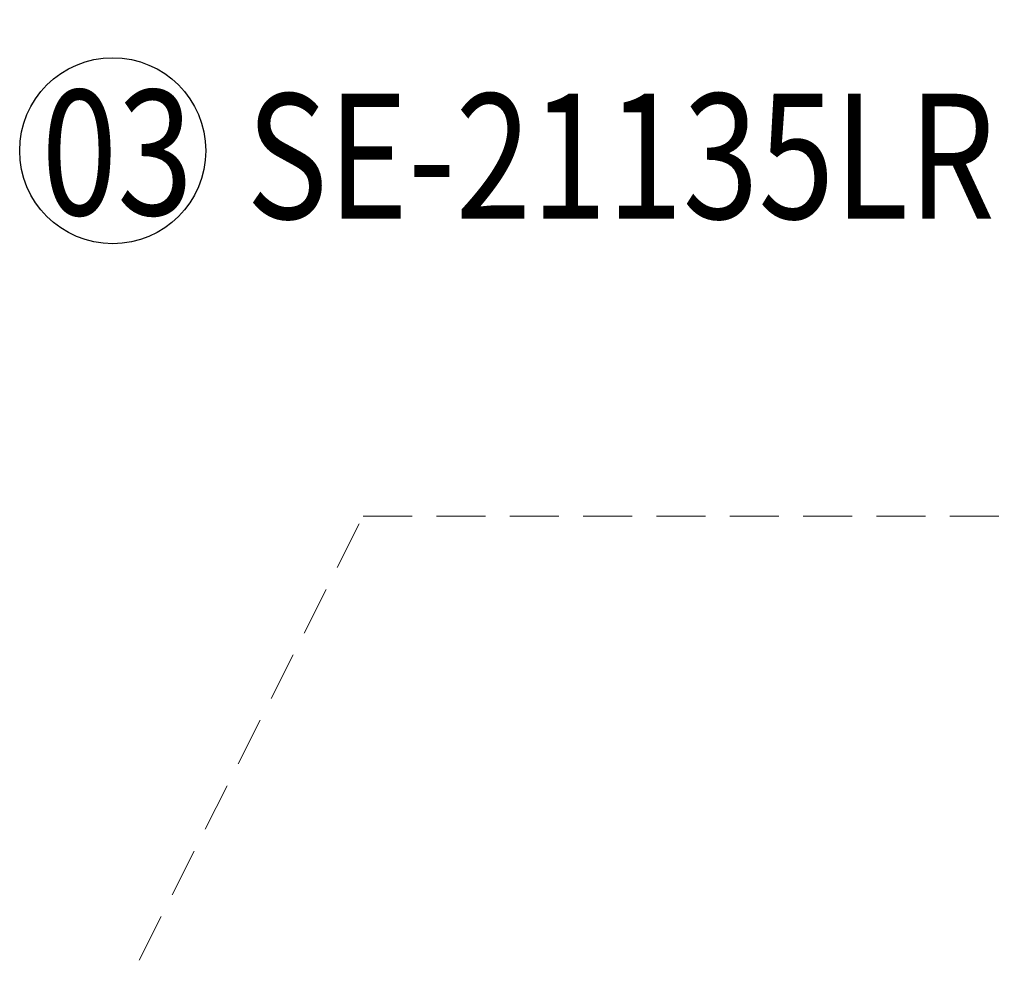
# Model space of a CAD drawing. Units: millimetres. Extents: x 1478 to 6518, y 3045 to 4233.
# Drawn here: x 4381 to 4483, y 3876 to 3975 of the extents above; entities that cross this region are included whole.
import ezdxf

# ---------------------------------------------------------------- set-up
doc = ezdxf.new("R2010")
doc.units = ezdxf.units.MM
doc.linetypes.add('HIDDEN', pattern=[9.525, 6.35, -3.175])
for name, color, linetype in [('A-04.尺寸標註', 4, 'Continuous'), ('H-06.木作(細線)', 8, 'Continuous'), ('IE-DIM', 3, 'Continuous'), ('文字', 4, 'Continuous')]:
    doc.layers.add(name, color=color, linetype=linetype)
doc.styles.add('1', font='SimSun.ttf')
doc.styles.add('CHINA', font='SIMPLEX.shx')
doc.styles.add('新細明體', font='PMingLiU.ttf')
doc.dimstyles.new('4', dxfattribs={"dimtxt": 10, "dimasz": 3, "dimexe": 2, "dimexo": 2, "dimgap": 1.2, "dimtad": 2, "dimdec": 0, "dimtxsty": '新細明體', "dimblk": 'ARCHTICK', "dimcen": 5, "dimclrd": 8, "dimclre": 8, "dimclrt": 4, "dimadec": 0, "dimazin": 0, "dimtfac": 1, "dimtdec": 0, "dimtix": 1, "dimtmove": 2, "dimatfit": 3, "dimldrblk": 'OPEN90', "dimfxl": 1.25, "dimlwd": 9, "dimlwe": 9, "dimarcsym": 0})
doc.dimstyles.new('DN-1', dxfattribs={"dimtxt": 2.6, "dimasz": 1, "dimexe": 1, "dimexo": 2, "dimgap": 0.5, "dimtad": 1, "dimdec": 0, "dimzin": 9, "dimdsep": 46, "dimtxsty": 'CHINA', "dimblk": 'ARCHTICK', "dimcen": 2, "dimdle": 1, "dimclrd": 5, "dimclre": 8, "dimclrt": 4, "dimadec": 1, "dimazin": 2, "dimtfac": 0.416667, "dimtdec": 0, "dimtix": 1, "dimtmove": 2, "dimatfit": 0, "dimldrblk": 'CCC', "dimfxl": 4, "dimfxlon": 1, "dimtzin": 0, "dimlwd": 25, "dimlwe": 25, "dimarcsym": 0})

# ---------------------------------------------------------------- blocks, each defined once
blk = doc.blocks.new('_ArchTick')
at = {"color": 0, "linetype": 'ByBlock', "const_width": 0.15}
blk.add_lwpolyline([(-0.5, -0.5), (0.5, 0.5)], dxfattribs=at)
blk = doc.blocks.new('CCC')
at = {"layer": 'IE-DIM', "color": 4, "linetype": 'Continuous', "const_width": 0.432}
blk.add_lwpolyline([(-1.763, 1.611), (-0.837, 0.007), (-1.763, -1.597)], dxfattribs=at)
blk = doc.blocks.new('*D31')
at = {"layer": 'A-04.尺寸標註', "color": 8, "linetype": 'HIDDEN', "lineweight": 9, "ltscale": 0.4, "transparency": 16777216}
for p, q in [((3271.76, 3906), (3271.76, 4047.47)), ((4724.82, 3906), (4724.82, 4047.47))]:
    blk.add_line(p, q, dxfattribs=at)
at = {"layer": 'A-04.尺寸標註', "color": 8, "lineweight": 9, "ltscale": 0.4, "transparency": 16777216}
blk.add_line((3271.76, 4045.47), (4724.82, 4045.47), dxfattribs=at)
at = {"layer": 'DEFPOINTS', "color": 0, "ltscale": 0.4, "transparency": 16777216}
for p in [(4724.82, 4045.47), (3271.76, 3904), (4724.82, 3904)]:
    blk.add_point(p, dxfattribs=at)
at = {"layer": 'A-04.尺寸標註', "color": 8, "lineweight": 9, "ltscale": 0.4, "transparency": 16777216, "xscale": 3, "yscale": 3, "zscale": 3, "rotation": 180}
blk.add_blockref('_ArchTick', (3271.76, 4045.47), dxfattribs=at)
at = {"layer": 'A-04.尺寸標註', "color": 8, "lineweight": 9, "ltscale": 0.4, "transparency": 16777216, "xscale": 3, "yscale": 3, "zscale": 3}
blk.add_blockref('_ArchTick', (4724.82, 4045.47), dxfattribs=at)
at = {"layer": 'A-04.尺寸標註', "color": 4, "ltscale": 0.4, "transparency": 16777216, "insert": (3998.29, 4052.33), "char_height": 10, "attachment_point": 5, "style": '新細明體'}
blk.add_mtext('1453', dxfattribs=at)
blk = doc.blocks.new('_Open90')
at = {"color": 0, "linetype": 'ByBlock', "lineweight": -2}
for p, q in [((-0.5, 0.5), (0, 0)), ((0, 0), (-1, 0)), ((0, 0), (-0.5, -0.5))]:
    blk.add_line(p, q, dxfattribs=at)

msp = doc.modelspace()

# ---------------------------------------------------------------- linework, layer by layer
at = {"layer": 'H-06.木作(細線)', "color": 8}
msp.add_circle((4390.23, 3961.28), 9.67, dxfattribs=at)

# ---------------------------------------------------------------- texts
at = {"layer": '文字', "color": 7, "style": '1', "width": 0.8}
msp.add_text('03', height=13, dxfattribs=at).set_placement((4382.83, 3954.59))
at = {"layer": '文字', "color": 4, "style": '1', "width": 0.8}
msp.add_text('SE-21135LR', height=13, dxfattribs=at).set_placement((4404.12, 3954.21))

# ---------------------------------------------------------------- dimensions: what is measured, and where the dimension line sits
at = {"layer": 'A-04.尺寸標註', "color": 8, "ltscale": 0.4}
dim = msp.add_linear_dim(base=(4724.82, 4045.47), p1=(3271.76, 3904), p2=(4724.82, 3904), dimstyle='4', dxfattribs=at)
dim.commit()
dim.dimension.update_dxf_attribs({"geometry": '*D31', "text_midpoint": (3998.29, 4052.33)})

# ---------------------------------------------------------------- leaders
at = {"layer": '文字', "color": 4, "linetype": 'HIDDEN', "ltscale": 0.8}
msp.add_leader([(4365.51, 3822.7), (4416.27, 3923.29), (4529.49, 3923.29)], dimstyle='DN-1', override={"dimasz": 3.2, "dimtad": 0, "dimclrd": 8, "dimlwd": 15}, dxfattribs=at)

doc.saveas('drawing.dxf')
